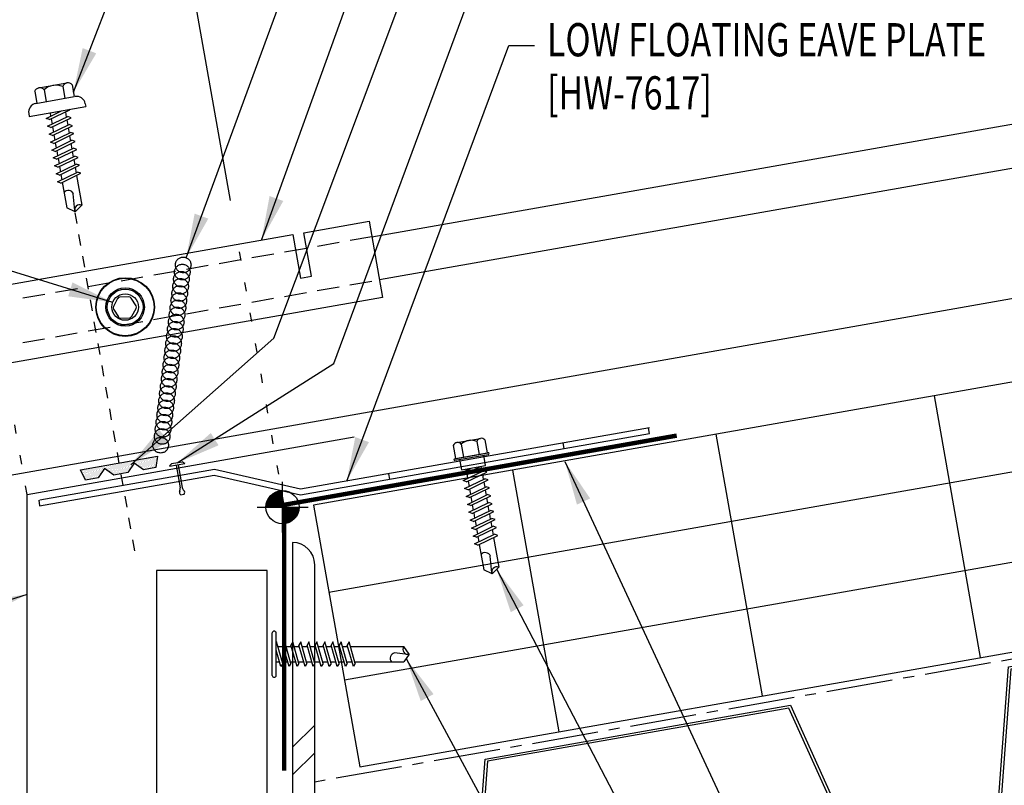
# Model space of a CAD drawing. Units: inches. Extents: x -0.9 to 41.8, y 6 to 57.7.
# Drawn here: x 21.2 to 32.3, y 20.5 to 29.1 of the extents above; entities that cross this region are included whole.
import ezdxf

# ---------------------------------------------------------------- set-up
doc = ezdxf.new("R2010")
doc.units = ezdxf.units.IN
doc.header["$MEASUREMENT"] = 0
for name, pattern in [('CENTER2', [1.125, 0.75, -0.125, 0.125, -0.125]), ('DASH3', [0.125, 0.0625, -0.0625]), ('DOT2', [0.125, 0, -0.125]), ('HIDDEN2', [0.1875, 0.125, -0.0625])]:
    doc.linetypes.add(name, pattern=pattern)
for name, color, linetype in [('BARRIER', 253, 'CENTER2'), ('DECKING', 5, 'Continuous'), ('DIM', 2, 'Continuous'), ('FASTENER', 9, 'Continuous'), ('HATCH', 8, 'Continuous'), ('PANEL', 11, 'Continuous'), ('SEALANT', 253, 'CENTER2'), ('SECTION', 11, 'Continuous'), ('STLA', 10, 'Continuous'), ('STLB', 5, 'Continuous'), ('TAPE', 8, 'Continuous'), ('TEXT', 2, 'Continuous'), ('THERMAL', 251, 'Continuous'), ('TRIM', 6, 'Continuous'), ('WOOD', 3, 'Continuous')]:
    doc.layers.add(name, color=color, linetype=linetype)
doc.styles.add('TEXT', font='SIMPLEX', dxfattribs={"width": 0.75, "height": 6})
doc.styles.add('TEXT1', font='ROMANS.shx', dxfattribs={"width": 0.75, "height": 0.375})
doc.dimstyles.new('DETAIL$7', dxfattribs={"dimscale": 4, "dimtxt": 6, "dimasz": 0.125, "dimexe": 0.0625, "dimexo": 0.125, "dimgap": 0.0625, "dimtad": 1, "dimdec": 5, "dimzin": 3, "dimdsep": 46, "dimlunit": 4, "dimtxsty": 'TEXT', "dimblk": 'ARCHTICK', "dimcen": 0.0625, "dimclrd": 7, "dimclre": 7, "dimclrt": 2, "dimadec": 0, "dimazin": 0, "dimtfac": 0.666667, "dimtdec": 5, "dimtmove": 0, "dimatfit": 3, "dimfxl": 0, "dimfrac": 2, "dimtolj": 1, "dimtzin": 3, "dimarcsym": 0})

# ---------------------------------------------------------------- blocks, each defined once
blk = doc.blocks.new('*X2')
at = {"color": 0}
for p, q in [((-0.434, 0.135), (-0.434, 0.135)), ((-0.434, 0.123), (-0.434, 0.123)), ((-0.422, 0.141), (-0.422, 0.141)), ((-0.422, 0.129), (-0.422, 0.129)), ((-0.422, 0.117), (-0.422, 0.117)), ((-0.41, 0.135), (-0.41, 0.135)), ((-0.41, 0.123), (-0.41, 0.123)), ((-0.41, 0.111), (-0.41, 0.111)), ((-0.398, 0.141), (-0.398, 0.141)), ((-0.398, 0.129), (-0.398, 0.129)), ((-0.398, 0.117), (-0.398, 0.117)), ((-0.387, 0.135), (-0.387, 0.135)), ((-0.387, 0.123), (-0.387, 0.123)), ((-0.387, 0.111), (-0.387, 0.111)), ((-0.375, 0.141), (-0.375, 0.141)), ((-0.375, 0.129), (-0.375, 0.129)), ((-0.375, 0.117), (-0.375, 0.117)), ((-0.363, 0.135), (-0.363, 0.135)), ((-0.363, 0.123), (-0.363, 0.123)), ((-0.363, 0.111), (-0.363, 0.111)), ((-0.352, 0.141), (-0.352, 0.141)), ((-0.352, 0.129), (-0.352, 0.129)), ((-0.352, 0.117), (-0.352, 0.117)), ((-0.34, 0.135), (-0.34, 0.135)), ((-0.34, 0.123), (-0.34, 0.123)), ((-0.34, 0.111), (-0.34, 0.111)), ((-0.328, 0.141), (-0.328, 0.141)), ((-0.328, 0.129), (-0.328, 0.129)), ((-0.328, 0.117), (-0.328, 0.117)), ((-0.316, 0.135), (-0.316, 0.135)), ((-0.316, 0.123), (-0.316, 0.123)), ((-0.316, 0.111), (-0.316, 0.111)), ((-0.305, 0.141), (-0.305, 0.141)), ((-0.305, 0.129), (-0.305, 0.129)), ((-0.305, 0.117), (-0.305, 0.117)), ((-0.293, 0.135), (-0.293, 0.135)), ((-0.293, 0.123), (-0.293, 0.123)), ((-0.293, 0.111), (-0.293, 0.111)), ((-0.281, 0.141), (-0.281, 0.141)), ((-0.281, 0.129), (-0.281, 0.129)), ((-0.281, 0.117), (-0.281, 0.117)), ((-0.27, 0.135), (-0.27, 0.135)), ((-0.27, 0.123), (-0.27, 0.123)), ((-0.27, 0.111), (-0.27, 0.111)), ((-0.258, 0.141), (-0.258, 0.141)), ((-0.258, 0.129), (-0.258, 0.129)), ((-0.258, 0.117), (-0.258, 0.117)), ((-0.246, 0.135), (-0.246, 0.135)), ((-0.246, 0.123), (-0.246, 0.123)), ((-0.246, 0.111), (-0.246, 0.111)), ((-0.234, 0.141), (-0.234, 0.141)), ((-0.234, 0.129), (-0.234, 0.129)), ((-0.234, 0.117), (-0.234, 0.117)), ((-0.223, 0.135), (-0.223, 0.135)), ((-0.223, 0.123), (-0.223, 0.123)), ((-0.223, 0.111), (-0.223, 0.111)), ((-0.211, 0.141), (-0.211, 0.141)), ((-0.211, 0.129), (-0.211, 0.129)), ((-0.211, 0.117), (-0.211, 0.117)), ((-0.199, 0.135), (-0.199, 0.135)), ((-0.199, 0.123), (-0.199, 0.123)), ((-0.199, 0.111), (-0.199, 0.111)), ((-0.188, 0.141), (-0.188, 0.141)), ((-0.188, 0.129), (-0.188, 0.129)), ((-0.188, 0.117), (-0.188, 0.117)), ((-0.176, 0.135), (-0.176, 0.135)), ((-0.176, 0.123), (-0.176, 0.123)), ((-0.176, 0.111), (-0.176, 0.111)), ((-0.164, 0.141), (-0.164, 0.141)), ((-0.164, 0.129), (-0.164, 0.129)), ((-0.164, 0.117), (-0.164, 0.117)), ((-0.152, 0.135), (-0.152, 0.135)), ((-0.152, 0.123), (-0.152, 0.123)), ((-0.152, 0.111), (-0.152, 0.111)), ((-0.141, 0.141), (-0.141, 0.141)), ((-0.141, 0.129), (-0.141, 0.129)), ((-0.141, 0.117), (-0.141, 0.117)), ((-0.129, 0.135), (-0.129, 0.135)), ((-0.129, 0.123), (-0.129, 0.123)), ((-0.129, 0.111), (-0.129, 0.111)), ((-0.117, 0.141), (-0.117, 0.141)), ((-0.117, 0.129), (-0.117, 0.129)), ((-0.117, 0.117), (-0.117, 0.117)), ((-0.105, 0.135), (-0.105, 0.135)), ((-0.105, 0.123), (-0.105, 0.123)), ((-0.105, 0.111), (-0.105, 0.111)), ((-0.094, 0.141), (-0.094, 0.141)), ((-0.094, 0.129), (-0.094, 0.129)), ((-0.094, 0.117), (-0.094, 0.117)), ((-0.082, 0.135), (-0.082, 0.135)), ((-0.082, 0.123), (-0.082, 0.123)), ((-0.082, 0.111), (-0.082, 0.111)), ((-0.07, 0.141), (-0.07, 0.141)), ((-0.07, 0.129), (-0.07, 0.129)), ((-0.07, 0.117), (-0.07, 0.117)), ((-0.059, 0.135), (-0.059, 0.135)), ((-0.059, 0.123), (-0.059, 0.123)), ((-0.059, 0.111), (-0.059, 0.111)), ((-0.047, 0.141), (-0.047, 0.141)), ((-0.047, 0.129), (-0.047, 0.129)), ((-0.047, 0.117), (-0.047, 0.117)), ((-0.035, 0.135), (-0.035, 0.135)), ((-0.035, 0.123), (-0.035, 0.123)), ((-0.035, 0.111), (-0.035, 0.111)), ((-0.023, 0.141), (-0.023, 0.141)), ((-0.023, 0.129), (-0.023, 0.129)), ((-0.023, 0.117), (-0.023, 0.117)), ((-0.012, 0.135), (-0.012, 0.135)), ((-0.012, 0.123), (-0.012, 0.123)), ((-0.012, 0.111), (-0.012, 0.111)), ((0, 0.141), (0, 0.141)), ((0, 0.129), (0, 0.129)), ((0, 0.117), (0, 0.117)), ((0.012, 0.135), (0.012, 0.135)), ((0.012, 0.123), (0.012, 0.123)), ((0.012, 0.111), (0.012, 0.111)), ((0.023, 0.141), (0.023, 0.141)), ((0.023, 0.129), (0.023, 0.129)), ((0.023, 0.117), (0.023, 0.117)), ((0.035, 0.135), (0.035, 0.135)), ((0.035, 0.123), (0.035, 0.123)), ((0.035, 0.111), (0.035, 0.111)), ((0.047, 0.141), (0.047, 0.141)), ((0.047, 0.129), (0.047, 0.129)), ((0.047, 0.117), (0.047, 0.117)), ((0.059, 0.135), (0.059, 0.135)), ((0.059, 0.123), (0.059, 0.123)), ((0.059, 0.111), (0.059, 0.111)), ((0.07, 0.141), (0.07, 0.141)), ((0.07, 0.129), (0.07, 0.129)), ((0.07, 0.117), (0.07, 0.117)), ((0.082, 0.135), (0.082, 0.135)), ((0.082, 0.123), (0.082, 0.123)), ((0.082, 0.111), (0.082, 0.111)), ((0.094, 0.141), (0.094, 0.141)), ((0.094, 0.129), (0.094, 0.129)), ((0.094, 0.117), (0.094, 0.117)), ((0.105, 0.135), (0.105, 0.135)), ((0.105, 0.123), (0.105, 0.123)), ((0.105, 0.111), (0.105, 0.111)), ((0.117, 0.141), (0.117, 0.141)), ((0.117, 0.129), (0.117, 0.129)), ((0.117, 0.117), (0.117, 0.117)), ((0.129, 0.135), (0.129, 0.135)), ((0.129, 0.123), (0.129, 0.123)), ((0.129, 0.111), (0.129, 0.111)), ((0.141, 0.141), (0.141, 0.141)), ((0.141, 0.129), (0.141, 0.129)), ((0.141, 0.117), (0.141, 0.117)), ((0.152, 0.135), (0.152, 0.135)), ((0.152, 0.123), (0.152, 0.123)), ((0.152, 0.111), (0.152, 0.111)), ((0.164, 0.141), (0.164, 0.141)), ((0.164, 0.129), (0.164, 0.129)), ((0.164, 0.117), (0.164, 0.117)), ((0.176, 0.135), (0.176, 0.135)), ((0.176, 0.123), (0.176, 0.123)), ((0.176, 0.111), (0.176, 0.111)), ((0.188, 0.141), (0.188, 0.141)), ((0.188, 0.129), (0.188, 0.129)), ((0.188, 0.117), (0.188, 0.117)), ((0.199, 0.135), (0.199, 0.135)), ((0.199, 0.123), (0.199, 0.123)), ((0.199, 0.111), (0.199, 0.111)), ((0.211, 0.141), (0.211, 0.141)), ((0.211, 0.129), (0.211, 0.129)), ((0.211, 0.117), (0.211, 0.117)), ((0.223, 0.135), (0.223, 0.135)), ((0.223, 0.123), (0.223, 0.123)), ((0.223, 0.111), (0.223, 0.111)), ((0.234, 0.141), (0.234, 0.141)), ((0.234, 0.129), (0.234, 0.129)), ((0.234, 0.117), (0.234, 0.117)), ((0.246, 0.135), (0.246, 0.135)), ((0.246, 0.123), (0.246, 0.123)), ((0.246, 0.111), (0.246, 0.111)), ((0.258, 0.141), (0.258, 0.141)), ((0.258, 0.129), (0.258, 0.129)), ((0.258, 0.117), (0.258, 0.117)), ((0.27, 0.135), (0.27, 0.135)), ((0.27, 0.123), (0.27, 0.123)), ((0.27, 0.111), (0.27, 0.111)), ((0.281, 0.141), (0.281, 0.141)), ((0.281, 0.129), (0.281, 0.129)), ((0.281, 0.117), (0.281, 0.117)), ((0.293, 0.135), (0.293, 0.135)), ((0.293, 0.123), (0.293, 0.123)), ((0.293, 0.111), (0.293, 0.111)), ((0.305, 0.141), (0.305, 0.141)), ((0.305, 0.129), (0.305, 0.129)), ((0.305, 0.117), (0.305, 0.117)), ((0.316, 0.135), (0.316, 0.135)), ((0.316, 0.123), (0.316, 0.123)), ((0.316, 0.111), (0.316, 0.111)), ((0.328, 0.141), (0.328, 0.141)), ((0.328, 0.129), (0.328, 0.129)), ((0.328, 0.117), (0.328, 0.117)), ((0.34, 0.135), (0.34, 0.135)), ((0.34, 0.123), (0.34, 0.123)), ((0.34, 0.111), (0.34, 0.111)), ((0.352, 0.141), (0.352, 0.141)), ((0.352, 0.129), (0.352, 0.129)), ((0.352, 0.117), (0.352, 0.117)), ((0.363, 0.135), (0.363, 0.135)), ((0.363, 0.123), (0.363, 0.123)), ((0.363, 0.111), (0.363, 0.111)), ((0.375, 0.141), (0.375, 0.141)), ((0.375, 0.129), (0.375, 0.129)), ((0.375, 0.117), (0.375, 0.117)), ((0.387, 0.135), (0.387, 0.135)), ((0.387, 0.123), (0.387, 0.123)), ((0.387, 0.111), (0.387, 0.111)), ((0.398, 0.141), (0.398, 0.141)), ((0.398, 0.129), (0.398, 0.129)), ((0.398, 0.117), (0.398, 0.117)), ((0.41, 0.135), (0.41, 0.135)), ((0.41, 0.123), (0.41, 0.123)), ((0.41, 0.111), (0.41, 0.111)), ((0.422, 0.141), (0.422, 0.141)), ((0.422, 0.129), (0.422, 0.129)), ((0.422, 0.117), (0.422, 0.117)), ((0.434, 0.135), (0.434, 0.135)), ((0.434, 0.123), (0.434, 0.123)), ((-0.422, 0.105), (-0.422, 0.105)), ((-0.422, 0.094), (-0.422, 0.094)), ((-0.422, 0.082), (-0.422, 0.082)), ((-0.41, 0.1), (-0.41, 0.1)), ((-0.41, 0.088), (-0.41, 0.088)), ((-0.41, 0.076), (-0.41, 0.076)), ((-0.41, 0.064), (-0.41, 0.064)), ((-0.41, 0.053), (-0.41, 0.053)), ((-0.41, 0.041), (-0.41, 0.041)), ((-0.398, 0.105), (-0.398, 0.105)), ((-0.398, 0.094), (-0.398, 0.094)), ((-0.398, 0.082), (-0.398, 0.082)), ((-0.398, 0.07), (-0.398, 0.07)), ((-0.398, 0.059), (-0.398, 0.059)), ((-0.398, 0.047), (-0.398, 0.047)), ((-0.398, 0.035), (-0.398, 0.035)), ((-0.398, 0.023), (-0.398, 0.023)), ((-0.387, 0.1), (-0.387, 0.1)), ((-0.387, 0.088), (-0.387, 0.088)), ((-0.387, 0.076), (-0.387, 0.076)), ((-0.387, 0.064), (-0.387, 0.064)), ((-0.387, 0.053), (-0.387, 0.053)), ((-0.387, 0.041), (-0.387, 0.041)), ((-0.387, 0.029), (-0.387, 0.029)), ((-0.375, 0.105), (-0.375, 0.105)), ((-0.375, 0.094), (-0.375, 0.094)), ((-0.375, 0.082), (-0.375, 0.082)), ((-0.375, 0.07), (-0.375, 0.07)), ((-0.375, 0.059), (-0.375, 0.059)), ((-0.375, 0.047), (-0.375, 0.047)), ((-0.375, 0.035), (-0.375, 0.035)), ((-0.375, 0.023), (-0.375, 0.023)), ((-0.363, 0.1), (-0.363, 0.1)), ((-0.363, 0.088), (-0.363, 0.088)), ((-0.363, 0.076), (-0.363, 0.076)), ((-0.363, 0.064), (-0.363, 0.064)), ((-0.363, 0.053), (-0.363, 0.053)), ((-0.363, 0.041), (-0.363, 0.041)), ((-0.363, 0.029), (-0.363, 0.029)), ((-0.352, 0.105), (-0.352, 0.105)), ((-0.352, 0.094), (-0.352, 0.094)), ((-0.352, 0.082), (-0.352, 0.082)), ((-0.352, 0.07), (-0.352, 0.07)), ((-0.352, 0.059), (-0.352, 0.059)), ((-0.352, 0.047), (-0.352, 0.047)), ((-0.352, 0.035), (-0.352, 0.035)), ((-0.352, 0.023), (-0.352, 0.023)), ((-0.34, 0.1), (-0.34, 0.1)), ((-0.34, 0.088), (-0.34, 0.088)), ((-0.34, 0.076), (-0.34, 0.076)), ((-0.34, 0.064), (-0.34, 0.064)), ((-0.34, 0.053), (-0.34, 0.053)), ((-0.34, 0.041), (-0.34, 0.041)), ((-0.34, 0.029), (-0.34, 0.029)), ((-0.328, 0.105), (-0.328, 0.105)), ((-0.328, 0.094), (-0.328, 0.094)), ((-0.328, 0.082), (-0.328, 0.082)), ((-0.328, 0.07), (-0.328, 0.07)), ((-0.328, 0.059), (-0.328, 0.059)), ((-0.328, 0.047), (-0.328, 0.047)), ((-0.328, 0.035), (-0.328, 0.035)), ((-0.328, 0.023), (-0.328, 0.023)), ((-0.316, 0.1), (-0.316, 0.1)), ((-0.316, 0.088), (-0.316, 0.088)), ((-0.316, 0.076), (-0.316, 0.076)), ((-0.316, 0.064), (-0.316, 0.064)), ((-0.316, 0.053), (-0.316, 0.053)), ((-0.316, 0.041), (-0.316, 0.041)), ((-0.316, 0.029), (-0.316, 0.029)), ((-0.305, 0.105), (-0.305, 0.105)), ((-0.305, 0.094), (-0.305, 0.094)), ((-0.305, 0.082), (-0.305, 0.082)), ((-0.305, 0.07), (-0.305, 0.07)), ((-0.305, 0.059), (-0.305, 0.059)), ((-0.305, 0.047), (-0.305, 0.047)), ((-0.305, 0.035), (-0.305, 0.035)), ((-0.305, 0.023), (-0.305, 0.023)), ((-0.293, 0.1), (-0.293, 0.1)), ((-0.293, 0.088), (-0.293, 0.088)), ((-0.293, 0.076), (-0.293, 0.076)), ((-0.293, 0.064), (-0.293, 0.064)), ((-0.293, 0.053), (-0.293, 0.053)), ((-0.293, 0.041), (-0.293, 0.041)), ((-0.293, 0.029), (-0.293, 0.029)), ((-0.281, 0.105), (-0.281, 0.105)), ((-0.281, 0.094), (-0.281, 0.094)), ((-0.281, 0.082), (-0.281, 0.082)), ((-0.281, 0.07), (-0.281, 0.07)), ((-0.281, 0.059), (-0.281, 0.059)), ((-0.281, 0.047), (-0.281, 0.047)), ((-0.281, 0.035), (-0.281, 0.035)), ((-0.281, 0.023), (-0.281, 0.023)), ((-0.27, 0.1), (-0.27, 0.1)), ((-0.27, 0.088), (-0.27, 0.088)), ((-0.27, 0.076), (-0.27, 0.076)), ((-0.27, 0.064), (-0.27, 0.064)), ((-0.27, 0.053), (-0.27, 0.053)), ((-0.27, 0.041), (-0.27, 0.041)), ((-0.27, 0.029), (-0.27, 0.029)), ((-0.258, 0.105), (-0.258, 0.105)), ((-0.258, 0.094), (-0.258, 0.094)), ((-0.258, 0.082), (-0.258, 0.082)), ((-0.258, 0.07), (-0.258, 0.07)), ((-0.258, 0.059), (-0.258, 0.059)), ((-0.258, 0.047), (-0.258, 0.047)), ((-0.258, 0.035), (-0.258, 0.035)), ((-0.258, 0.023), (-0.258, 0.023)), ((-0.246, 0.1), (-0.246, 0.1)), ((-0.246, 0.088), (-0.246, 0.088)), ((-0.246, 0.076), (-0.246, 0.076)), ((-0.246, 0.064), (-0.246, 0.064)), ((-0.246, 0.053), (-0.246, 0.053)), ((-0.246, 0.041), (-0.246, 0.041)), ((-0.234, 0.105), (-0.234, 0.105)), ((-0.234, 0.094), (-0.234, 0.094)), ((-0.234, 0.082), (-0.234, 0.082)), ((-0.234, 0.07), (-0.234, 0.07)), ((-0.234, 0.059), (-0.234, 0.059)), ((-0.234, 0.047), (-0.234, 0.047)), ((-0.223, 0.1), (-0.223, 0.1)), ((-0.223, 0.088), (-0.223, 0.088)), ((-0.223, 0.076), (-0.223, 0.076)), ((-0.223, 0.064), (-0.223, 0.064)), ((-0.211, 0.105), (-0.211, 0.105)), ((-0.211, 0.094), (-0.211, 0.094)), ((-0.211, 0.082), (-0.211, 0.082)), ((-0.211, 0.07), (-0.211, 0.07)), ((-0.199, 0.1), (-0.199, 0.1)), ((-0.199, 0.088), (-0.199, 0.088)), ((-0.188, 0.105), (-0.188, 0.105)), ((-0.188, 0.094), (-0.188, 0.094)), ((-0.164, 0.105), (-0.164, 0.105)), ((-0.152, 0.1), (-0.152, 0.1)), ((-0.141, 0.105), (-0.141, 0.105)), ((-0.141, 0.094), (-0.141, 0.094)), ((-0.141, 0.082), (-0.141, 0.082)), ((-0.129, 0.1), (-0.129, 0.1)), ((-0.129, 0.088), (-0.129, 0.088)), ((-0.129, 0.076), (-0.129, 0.076)), ((-0.117, 0.105), (-0.117, 0.105)), ((-0.117, 0.094), (-0.117, 0.094)), ((-0.117, 0.082), (-0.117, 0.082)), ((-0.117, 0.07), (-0.117, 0.07)), ((-0.117, 0.059), (-0.117, 0.059)), ((-0.105, 0.1), (-0.105, 0.1)), ((-0.105, 0.088), (-0.105, 0.088)), ((-0.105, 0.076), (-0.105, 0.076)), ((-0.105, 0.064), (-0.105, 0.064)), ((-0.105, 0.053), (-0.105, 0.053)), ((-0.094, 0.105), (-0.094, 0.105)), ((-0.094, 0.094), (-0.094, 0.094)), ((-0.094, 0.082), (-0.094, 0.082)), ((-0.094, 0.07), (-0.094, 0.07)), ((-0.094, 0.059), (-0.094, 0.059)), ((-0.094, 0.047), (-0.094, 0.047)), ((-0.094, 0.035), (-0.094, 0.035)), ((-0.082, 0.1), (-0.082, 0.1)), ((-0.082, 0.088), (-0.082, 0.088)), ((-0.082, 0.076), (-0.082, 0.076)), ((-0.082, 0.064), (-0.082, 0.064)), ((-0.082, 0.053), (-0.082, 0.053)), ((-0.082, 0.041), (-0.082, 0.041)), ((-0.082, 0.029), (-0.082, 0.029)), ((-0.07, 0.105), (-0.07, 0.105)), ((-0.07, 0.094), (-0.07, 0.094)), ((-0.07, 0.082), (-0.07, 0.082)), ((-0.07, 0.07), (-0.07, 0.07)), ((-0.07, 0.059), (-0.07, 0.059)), ((-0.07, 0.047), (-0.07, 0.047)), ((-0.07, 0.035), (-0.07, 0.035)), ((-0.07, 0.023), (-0.07, 0.023)), ((-0.059, 0.1), (-0.059, 0.1)), ((-0.059, 0.088), (-0.059, 0.088)), ((-0.059, 0.076), (-0.059, 0.076)), ((-0.059, 0.064), (-0.059, 0.064)), ((-0.059, 0.053), (-0.059, 0.053)), ((-0.059, 0.041), (-0.059, 0.041)), ((-0.059, 0.029), (-0.059, 0.029)), ((-0.047, 0.105), (-0.047, 0.105)), ((-0.047, 0.094), (-0.047, 0.094)), ((-0.047, 0.082), (-0.047, 0.082)), ((-0.047, 0.07), (-0.047, 0.07)), ((-0.047, 0.059), (-0.047, 0.059)), ((-0.047, 0.047), (-0.047, 0.047)), ((-0.047, 0.035), (-0.047, 0.035)), ((-0.047, 0.023), (-0.047, 0.023)), ((-0.035, 0.1), (-0.035, 0.1)), ((-0.035, 0.088), (-0.035, 0.088)), ((-0.035, 0.076), (-0.035, 0.076)), ((-0.035, 0.064), (-0.035, 0.064)), ((-0.035, 0.053), (-0.035, 0.053)), ((-0.035, 0.041), (-0.035, 0.041)), ((-0.035, 0.029), (-0.035, 0.029)), ((-0.023, 0.105), (-0.023, 0.105)), ((-0.023, 0.094), (-0.023, 0.094)), ((-0.023, 0.082), (-0.023, 0.082)), ((-0.023, 0.07), (-0.023, 0.07)), ((-0.023, 0.059), (-0.023, 0.059)), ((-0.023, 0.047), (-0.023, 0.047)), ((-0.023, 0.035), (-0.023, 0.035)), ((-0.023, 0.023), (-0.023, 0.023)), ((-0.012, 0.1), (-0.012, 0.1)), ((-0.012, 0.088), (-0.012, 0.088)), ((-0.012, 0.076), (-0.012, 0.076)), ((-0.012, 0.064), (-0.012, 0.064)), ((-0.012, 0.053), (-0.012, 0.053)), ((-0.012, 0.041), (-0.012, 0.041)), ((-0.012, 0.029), (-0.012, 0.029)), ((0, 0.105), (0, 0.105)), ((0, 0.094), (0, 0.094)), ((0, 0.082), (0, 0.082)), ((0, 0.07), (0, 0.07)), ((0, 0.059), (0, 0.059)), ((0, 0.047), (0, 0.047)), ((0, 0.035), (0, 0.035)), ((0, 0.023), (0, 0.023)), ((0.012, 0.1), (0.012, 0.1)), ((0.012, 0.088), (0.012, 0.088)), ((0.012, 0.076), (0.012, 0.076)), ((0.012, 0.064), (0.012, 0.064)), ((0.012, 0.053), (0.012, 0.053)), ((0.012, 0.041), (0.012, 0.041)), ((0.012, 0.029), (0.012, 0.029)), ((0.023, 0.105), (0.023, 0.105)), ((0.023, 0.094), (0.023, 0.094)), ((0.023, 0.082), (0.023, 0.082)), ((0.023, 0.07), (0.023, 0.07)), ((0.023, 0.059), (0.023, 0.059)), ((0.023, 0.047), (0.023, 0.047)), ((0.023, 0.035), (0.023, 0.035)), ((0.023, 0.023), (0.023, 0.023)), ((0.035, 0.1), (0.035, 0.1)), ((0.035, 0.088), (0.035, 0.088)), ((0.035, 0.076), (0.035, 0.076)), ((0.035, 0.064), (0.035, 0.064)), ((0.035, 0.053), (0.035, 0.053)), ((0.035, 0.041), (0.035, 0.041)), ((0.035, 0.029), (0.035, 0.029)), ((0.047, 0.105), (0.047, 0.105)), ((0.047, 0.094), (0.047, 0.094)), ((0.047, 0.082), (0.047, 0.082)), ((0.047, 0.07), (0.047, 0.07)), ((0.047, 0.059), (0.047, 0.059)), ((0.047, 0.047), (0.047, 0.047)), ((0.047, 0.035), (0.047, 0.035)), ((0.047, 0.023), (0.047, 0.023)), ((0.059, 0.1), (0.059, 0.1)), ((0.059, 0.088), (0.059, 0.088)), ((0.059, 0.076), (0.059, 0.076)), ((0.059, 0.064), (0.059, 0.064)), ((0.059, 0.053), (0.059, 0.053)), ((0.059, 0.041), (0.059, 0.041)), ((0.059, 0.029), (0.059, 0.029)), ((0.07, 0.105), (0.07, 0.105)), ((0.07, 0.094), (0.07, 0.094)), ((0.07, 0.082), (0.07, 0.082)), ((0.07, 0.07), (0.07, 0.07)), ((0.07, 0.059), (0.07, 0.059)), ((0.07, 0.047), (0.07, 0.047)), ((0.07, 0.035), (0.07, 0.035)), ((0.07, 0.023), (0.07, 0.023)), ((0.082, 0.1), (0.082, 0.1)), ((0.082, 0.088), (0.082, 0.088)), ((0.082, 0.076), (0.082, 0.076)), ((0.082, 0.064), (0.082, 0.064)), ((0.082, 0.053), (0.082, 0.053)), ((0.082, 0.041), (0.082, 0.041)), ((0.082, 0.029), (0.082, 0.029)), ((0.094, 0.105), (0.094, 0.105)), ((0.094, 0.094), (0.094, 0.094)), ((0.094, 0.082), (0.094, 0.082)), ((0.094, 0.07), (0.094, 0.07)), ((0.094, 0.059), (0.094, 0.059)), ((0.094, 0.047), (0.094, 0.047)), ((0.094, 0.035), (0.094, 0.035)), ((0.105, 0.1), (0.105, 0.1)), ((0.105, 0.088), (0.105, 0.088)), ((0.105, 0.076), (0.105, 0.076)), ((0.105, 0.064), (0.105, 0.064)), ((0.105, 0.053), (0.105, 0.053)), ((0.117, 0.105), (0.117, 0.105)), ((0.117, 0.094), (0.117, 0.094)), ((0.117, 0.082), (0.117, 0.082)), ((0.117, 0.07), (0.117, 0.07)), ((0.117, 0.059), (0.117, 0.059)), ((0.129, 0.1), (0.129, 0.1)), ((0.129, 0.088), (0.129, 0.088)), ((0.129, 0.076), (0.129, 0.076)), ((0.141, 0.105), (0.141, 0.105)), ((0.141, 0.094), (0.141, 0.094)), ((0.141, 0.082), (0.141, 0.082)), ((0.152, 0.1), (0.152, 0.1)), ((0.164, 0.105), (0.164, 0.105)), ((0.188, 0.105), (0.188, 0.105)), ((0.188, 0.094), (0.188, 0.094)), ((0.199, 0.1), (0.199, 0.1)), ((0.199, 0.088), (0.199, 0.088)), ((0.211, 0.105), (0.211, 0.105)), ((0.211, 0.094), (0.211, 0.094)), ((0.211, 0.082), (0.211, 0.082)), ((0.211, 0.07), (0.211, 0.07)), ((0.223, 0.1), (0.223, 0.1)), ((0.223, 0.088), (0.223, 0.088)), ((0.223, 0.076), (0.223, 0.076)), ((0.223, 0.064), (0.223, 0.064)), ((0.234, 0.105), (0.234, 0.105)), ((0.234, 0.094), (0.234, 0.094)), ((0.234, 0.082), (0.234, 0.082)), ((0.234, 0.07), (0.234, 0.07)), ((0.234, 0.059), (0.234, 0.059)), ((0.234, 0.047), (0.234, 0.047)), ((0.246, 0.1), (0.246, 0.1)), ((0.246, 0.088), (0.246, 0.088)), ((0.246, 0.076), (0.246, 0.076)), ((0.246, 0.064), (0.246, 0.064)), ((0.246, 0.053), (0.246, 0.053)), ((0.246, 0.041), (0.246, 0.041)), ((0.258, 0.105), (0.258, 0.105)), ((0.258, 0.094), (0.258, 0.094)), ((0.258, 0.082), (0.258, 0.082)), ((0.258, 0.07), (0.258, 0.07)), ((0.258, 0.059), (0.258, 0.059)), ((0.258, 0.047), (0.258, 0.047)), ((0.258, 0.035), (0.258, 0.035)), ((0.258, 0.023), (0.258, 0.023)), ((0.27, 0.1), (0.27, 0.1)), ((0.27, 0.088), (0.27, 0.088)), ((0.27, 0.076), (0.27, 0.076)), ((0.27, 0.064), (0.27, 0.064)), ((0.27, 0.053), (0.27, 0.053)), ((0.27, 0.041), (0.27, 0.041)), ((0.27, 0.029), (0.27, 0.029)), ((0.281, 0.105), (0.281, 0.105)), ((0.281, 0.094), (0.281, 0.094)), ((0.281, 0.082), (0.281, 0.082)), ((0.281, 0.07), (0.281, 0.07)), ((0.281, 0.059), (0.281, 0.059)), ((0.281, 0.047), (0.281, 0.047)), ((0.281, 0.035), (0.281, 0.035)), ((0.281, 0.023), (0.281, 0.023)), ((0.293, 0.1), (0.293, 0.1)), ((0.293, 0.088), (0.293, 0.088)), ((0.293, 0.076), (0.293, 0.076)), ((0.293, 0.064), (0.293, 0.064)), ((0.293, 0.053), (0.293, 0.053)), ((0.293, 0.041), (0.293, 0.041)), ((0.293, 0.029), (0.293, 0.029)), ((0.305, 0.105), (0.305, 0.105)), ((0.305, 0.094), (0.305, 0.094)), ((0.305, 0.082), (0.305, 0.082)), ((0.305, 0.07), (0.305, 0.07)), ((0.305, 0.059), (0.305, 0.059)), ((0.305, 0.047), (0.305, 0.047)), ((0.305, 0.035), (0.305, 0.035)), ((0.305, 0.023), (0.305, 0.023)), ((0.316, 0.1), (0.316, 0.1)), ((0.316, 0.088), (0.316, 0.088)), ((0.316, 0.076), (0.316, 0.076)), ((0.316, 0.064), (0.316, 0.064)), ((0.316, 0.053), (0.316, 0.053)), ((0.316, 0.041), (0.316, 0.041)), ((0.316, 0.029), (0.316, 0.029)), ((0.328, 0.105), (0.328, 0.105)), ((0.328, 0.094), (0.328, 0.094)), ((0.328, 0.082), (0.328, 0.082)), ((0.328, 0.07), (0.328, 0.07)), ((0.328, 0.059), (0.328, 0.059)), ((0.328, 0.047), (0.328, 0.047)), ((0.328, 0.035), (0.328, 0.035)), ((0.328, 0.023), (0.328, 0.023)), ((0.34, 0.1), (0.34, 0.1)), ((0.34, 0.088), (0.34, 0.088)), ((0.34, 0.076), (0.34, 0.076)), ((0.34, 0.064), (0.34, 0.064)), ((0.34, 0.053), (0.34, 0.053)), ((0.34, 0.041), (0.34, 0.041)), ((0.34, 0.029), (0.34, 0.029)), ((0.352, 0.105), (0.352, 0.105)), ((0.352, 0.094), (0.352, 0.094)), ((0.352, 0.082), (0.352, 0.082)), ((0.352, 0.07), (0.352, 0.07)), ((0.352, 0.059), (0.352, 0.059)), ((0.352, 0.047), (0.352, 0.047)), ((0.352, 0.035), (0.352, 0.035)), ((0.352, 0.023), (0.352, 0.023)), ((0.363, 0.1), (0.363, 0.1)), ((0.363, 0.088), (0.363, 0.088)), ((0.363, 0.076), (0.363, 0.076)), ((0.363, 0.064), (0.363, 0.064)), ((0.363, 0.053), (0.363, 0.053)), ((0.363, 0.041), (0.363, 0.041)), ((0.363, 0.029), (0.363, 0.029)), ((0.375, 0.105), (0.375, 0.105)), ((0.375, 0.094), (0.375, 0.094)), ((0.375, 0.082), (0.375, 0.082)), ((0.375, 0.07), (0.375, 0.07)), ((0.375, 0.059), (0.375, 0.059)), ((0.375, 0.047), (0.375, 0.047)), ((0.375, 0.035), (0.375, 0.035)), ((0.375, 0.023), (0.375, 0.023)), ((0.387, 0.1), (0.387, 0.1)), ((0.387, 0.088), (0.387, 0.088)), ((0.387, 0.076), (0.387, 0.076)), ((0.387, 0.064), (0.387, 0.064)), ((0.387, 0.053), (0.387, 0.053)), ((0.387, 0.041), (0.387, 0.041)), ((0.387, 0.029), (0.387, 0.029)), ((0.398, 0.105), (0.398, 0.105)), ((0.398, 0.094), (0.398, 0.094)), ((0.398, 0.082), (0.398, 0.082)), ((0.398, 0.07), (0.398, 0.07)), ((0.398, 0.059), (0.398, 0.059)), ((0.398, 0.047), (0.398, 0.047)), ((0.398, 0.035), (0.398, 0.035)), ((0.398, 0.023), (0.398, 0.023)), ((0.41, 0.1), (0.41, 0.1)), ((0.41, 0.088), (0.41, 0.088)), ((0.41, 0.076), (0.41, 0.076)), ((0.41, 0.064), (0.41, 0.064)), ((0.41, 0.053), (0.41, 0.053)), ((0.41, 0.041), (0.41, 0.041)), ((0.422, 0.105), (0.422, 0.105)), ((0.422, 0.094), (0.422, 0.094)), ((0.422, 0.082), (0.422, 0.082))]:
    blk.add_line(p, q, dxfattribs=at)
blk = doc.blocks.new('MB_DBTAP')
at = {"layer": 'TAPE', "color": 9}
blk.add_lwpolyline([(-0.403, 0.018), (-0.442, 0.141), (0.442, 0.141), (0.403, 0.018), (0.26, 0.018), (0.17, 0.109), (0.079, 0.018), (0, 0.018), (-0.079, 0.018), (-0.17, 0.109), (-0.26, 0.018)], close=True, dxfattribs=at)
at = {"layer": 'TAPE', "color": 251}
blk.add_blockref('*X2', (0, 0), dxfattribs=at)
blk = doc.blocks.new('MB_DW3')
at = {"layer": 'FASTENER'}
for p, q in [((-0.161, 0.337), (0.161, 0.337)), ((-0.215, 0.305), (-0.215, 0.171)), ((-0.107, 0.305), (-0.107, 0.171)), ((0.107, 0.305), (0.107, 0.171)), ((0.215, 0.305), (0.215, 0.171)), ((-0.224, 0.171), (0.215, 0.171)), ((-0.324, 0.071), (-0.324, 0.037)), ((-0.324, 0.037), (0.324, 0.037)), ((-0.139, -0.016), (0.046, 0.037)), ((-0.104, -0.036), (0.139, 0.033)), ((-0.086, 0.037), (0.086, 0.037)), ((-0.086, 0.037), (-0.086, -0.001)), ((0.086, 0.037), (0.133, 0.037)), ((0.086, 0.018), (0.086, -0.042)), ((0.139, 0.033), (0.133, 0.037)), ((0.324, 0.071), (0.324, 0.037)), ((-0.104, -0.036), (-0.139, -0.016)), ((-0.139, -0.107), (0.104, -0.038)), ((-0.104, -0.127), (-0.139, -0.107)), ((-0.104, -0.127), (0.139, -0.058)), ((-0.086, -0.031), (-0.086, -0.092)), ((0.086, -0.073), (0.086, -0.133)), ((0.139, -0.058), (0.104, -0.038)), ((-0.139, -0.198), (0.104, -0.128)), ((-0.104, -0.218), (-0.139, -0.198)), ((-0.139, -0.289), (0.104, -0.219)), ((-0.104, -0.218), (0.139, -0.149)), ((-0.086, -0.122), (-0.086, -0.183)), ((-0.086, -0.213), (-0.086, -0.274)), ((0.086, -0.164), (0.086, -0.224)), ((0.139, -0.149), (0.104, -0.128)), ((0.139, -0.239), (0.104, -0.219)), ((-0.104, -0.309), (-0.139, -0.289)), ((-0.139, -0.38), (0.104, -0.31)), ((-0.104, -0.309), (0.139, -0.239)), ((-0.104, -0.4), (0.139, -0.33)), ((-0.086, -0.304), (-0.086, -0.364)), ((0.086, -0.255), (0.086, -0.315)), ((0.139, -0.33), (0.104, -0.31)), ((-0.104, -0.4), (-0.139, -0.38)), ((-0.139, -0.47), (0.104, -0.401)), ((-0.104, -0.491), (0.139, -0.421)), ((-0.086, -0.395), (-0.086, -0.455)), ((0.086, -0.345), (0.086, -0.406)), ((0.086, -0.436), (0.086, -0.497)), ((0.139, -0.421), (0.104, -0.401)), ((-0.104, -0.491), (-0.139, -0.47)), ((-0.139, -0.561), (0.104, -0.492)), ((-0.104, -0.581), (0.139, -0.512)), ((-0.086, -0.486), (-0.086, -0.546)), ((0.086, -0.527), (0.086, -0.588)), ((0.139, -0.512), (0.104, -0.492)), ((-0.104, -0.581), (-0.139, -0.561)), ((-0.139, -0.652), (0.104, -0.583)), ((-0.104, -0.672), (-0.139, -0.652)), ((-0.104, -0.672), (0.139, -0.603)), ((-0.086, -0.577), (-0.086, -0.637)), ((0.086, -0.618), (0.086, -0.679)), ((0.139, -0.603), (0.104, -0.583)), ((-0.139, -0.743), (0.104, -0.674)), ((-0.104, -0.763), (-0.139, -0.743)), ((-0.104, -0.763), (0.139, -0.694)), ((-0.086, -0.667), (-0.086, -0.728)), ((-0.086, -0.758), (-0.086, -1.05)), ((0.086, -0.709), (0.086, -1.05)), ((0.139, -0.694), (0.104, -0.674)), ((-0.002, -1.095), (0.014, -0.909)), ((0, -1.111), (-0.086, -1.05)), ((0, -1.111), (0.086, -1.05))]:
    blk.add_line(p, q, dxfattribs=at)
for centre, radius, start, end in [((-0.161, 0.274), 0.0628, 29.8754, 150.1246), ((0, 0.141), 0.196, 56.9974, 123.0026), ((0.161, 0.274), 0.0628, 29.8754, 150.1246), ((-0.224, 0.071), 0.1, 90, 180), ((0.224, 0.071), 0.1, 0, 90), ((-0.046, -0.921), 0.0615, 11.1445, 130.906), ((0.054, -1.097), 0.0563, 55.4585, 194.8454)]:
    blk.add_arc(centre, radius, start, end, dxfattribs=at)
blk = doc.blocks.new('*X13')
at = {"color": 0}
for p, q in [((8.189, 8.189), (8.439, 8.439)), ((8.189, 7.877), (8.439, 8.127)), ((9.036, 5.5), (9.286, 5.75)), ((9.348, 5.5), (9.598, 5.75))]:
    blk.add_line(p, q, dxfattribs=at)
blk = doc.blocks.new('A$C2EB26140')
at = {"layer": 'STLA'}
for p, q in [((-0.006, 0.054), (-3.945, -0.641)), ((-0.007, -0.01), (-0.018, 0.052)), ((-3.947, -0.704), (-0.007, -0.01)), ((-4.919, -0.416), (-6.889, -0.763)), ((-3.945, -0.641), (-4.919, -0.416)), ((-6.891, -0.827), (-4.921, -0.48)), ((-4.921, -0.48), (-3.947, -0.704)), ((-6.901, -0.765), (-6.891, -0.827))]:
    blk.add_line(p, q, dxfattribs=at)
at = {"layer": 'STLA', "color": 5}
for p, q in [((-0.97, -0.18), (-0.981, -0.118)), ((-2.939, -0.527), (-2.95, -0.465))]:
    blk.add_line(p, q, dxfattribs=at)
blk = doc.blocks.new('dsc-HW-7617')
at = {"layer": 'TEXT', "style": 'TEXT1', "width": 0.75}
for s, p in [('LOW FLOATING EAVE PLATE', (0, 0)), ('[HW-7617]', (0, -0.6))]:
    blk.add_text(s, height=0.375, dxfattribs=at).set_placement(p)
at = {"layer": 'TEXT', "style": 'TEXT1', "flags": 1}
for tag, p in [('SHPLN', (0, -1.2)), ('COLOR', (0, -1.2)), ('CALC', (0, -1.2)), ('OPT1', (0, -1.2)), ('OPT2', (0, -1.2)), ('OPT3', (0, -1.2)), ('GAGE', (0, -1.2)), ('DESCRIPTION', (0, -1.2)), ('PART', (0, -1.2)), ('MULTIPLE', (0, -1.2)), ('SPARE1', (0, -1.8)), ('SPARE2', (0, -1.8)), ('SPARE3', (0, -1.8)), ('SPARE4', (0, -1.8)), ('SPARE5', (0, -1.8)), ('SPARE6', (0, -1.8)), ('SPARE7', (0, -1.8)), ('SPARE8', (0, -1.8)), ('SPARE9', (0, -1.8)), ('SPARE10', (0, -1.8))]:
    blk.add_attdef(tag, p, '', height=0.375, dxfattribs=at)
blk = doc.blocks.new('wp')
at = {"layer": 'SECTION'}
for p, q in [((0, -0.0958), (0, 0.0958)), ((-0.0958, 0), (0.0958, 0))]:
    blk.add_line(p, q, dxfattribs=at)
at = {"layer": 'SECTION', "const_width": 0.0625}
for points in [[(0, 0.0312, 0.414214), (-0.0312, 0, 1)], [(0, -0.0312, 0.414214), (0.0312, 0, 1)]]:
    blk.add_lwpolyline(points, format="xyb", dxfattribs=at)
at = {"layer": 'SECTION'}
blk.add_circle((0, 0), 0.0625, dxfattribs=at)
blk = doc.blocks.new('sd22')
at = {"layer": 'FASTENER'}
for p, q in [((-0.135, 0.23), (0.135, 0.23)), ((-0.181, 0.204), (-0.181, 0.055)), ((-0.089, 0.204), (-0.089, 0.055)), ((0.089, 0.204), (0.089, 0.055)), ((0.181, 0.204), (0.181, 0.055)), ((-0.193, 0.055), (0.193, 0.055)), ((-0.193, 0.037), (0.193, 0.037)), ((-0.181, 0.055), (0.181, 0.055)), ((-0.139, 0.037), (-0.139, -0.082)), ((0.139, -0.082), (0.139, 0.037)), ((-0.139, -0.114), (-0.025, -0.082)), ((-0.139, -0.082), (0.139, -0.082)), ((-0.104, -0.134), (0.081, -0.082)), ((-0.086, -0.082), (-0.086, -0.099)), ((0.086, -0.082), (0.086, -0.141)), ((-0.104, -0.134), (-0.139, -0.114)), ((-0.139, -0.205), (0.104, -0.136)), ((-0.104, -0.225), (-0.139, -0.205)), ((-0.104, -0.225), (0.139, -0.156)), ((-0.086, -0.129), (-0.086, -0.19)), ((-0.086, -0.22), (-0.086, -0.281)), ((0.086, -0.171), (0.086, -0.232)), ((0.139, -0.156), (0.104, -0.136)), ((-0.139, -0.296), (0.104, -0.227)), ((-0.104, -0.316), (-0.139, -0.296)), ((-0.139, -0.387), (0.104, -0.318)), ((-0.104, -0.316), (0.139, -0.247)), ((-0.086, -0.311), (-0.086, -0.372)), ((0.086, -0.262), (0.086, -0.322)), ((0.139, -0.247), (0.104, -0.227)), ((0.139, -0.338), (0.104, -0.318)), ((-0.104, -0.407), (-0.139, -0.387)), ((-0.139, -0.478), (0.104, -0.408)), ((-0.104, -0.407), (0.139, -0.338)), ((-0.104, -0.498), (0.139, -0.429)), ((-0.086, -0.402), (-0.086, -0.463)), ((0.086, -0.353), (0.086, -0.413)), ((0.086, -0.444), (0.086, -0.504)), ((0.139, -0.429), (0.104, -0.408)), ((-0.104, -0.498), (-0.139, -0.478)), ((-0.139, -0.569), (0.104, -0.499)), ((-0.104, -0.589), (0.139, -0.519)), ((-0.086, -0.493), (-0.086, -0.554)), ((0.086, -0.535), (0.086, -0.595)), ((0.139, -0.519), (0.104, -0.499)), ((-0.104, -0.589), (-0.139, -0.569)), ((-0.139, -0.66), (0.104, -0.59)), ((-0.104, -0.68), (-0.139, -0.66)), ((-0.104, -0.68), (0.139, -0.61)), ((-0.086, -0.584), (-0.086, -0.644)), ((0.086, -0.625), (0.086, -0.686)), ((0.139, -0.61), (0.104, -0.59)), ((-0.139, -0.75), (0.104, -0.681)), ((-0.104, -0.771), (-0.139, -0.75)), ((-0.139, -0.841), (0.104, -0.772)), ((-0.104, -0.771), (0.139, -0.701)), ((-0.086, -0.675), (-0.086, -0.735)), ((-0.086, -0.766), (-0.086, -0.826)), ((0.086, -0.716), (0.086, -0.777)), ((0.139, -0.701), (0.104, -0.681)), ((0.139, -0.792), (0.104, -0.772)), ((-0.104, -0.861), (-0.139, -0.841)), ((-0.139, -0.932), (0.104, -0.863)), ((-0.104, -0.861), (0.139, -0.792)), ((-0.104, -0.952), (0.139, -0.883)), ((-0.086, -0.857), (-0.086, -0.917)), ((0.086, -0.807), (0.086, -0.868)), ((0.139, -0.883), (0.104, -0.863)), ((-0.104, -0.952), (-0.139, -0.932)), ((-0.086, -0.947), (-0.086, -1.239)), ((0.086, -0.898), (0.086, -1.239)), ((-0.002, -1.285), (0.014, -1.098)), ((0, -1.3), (-0.086, -1.239)), ((0, -1.3), (0.086, -1.239))]:
    blk.add_line(p, q, dxfattribs=at)
for centre, radius, start, end in [((-0.135, 0.178), 0.0527, 29.8754, 150.1246), ((0, 0.066), 0.164, 56.9974, 123.0026), ((0.135, 0.178), 0.0527, 29.8754, 150.1246), ((-0.193, 0.046), 0.00894, 90, 270), ((0.193, 0.046), 0.00894, 270, 90), ((-0.046, -1.11), 0.0615, 11.1445, 130.906), ((0.054, -1.286), 0.0563, 55.4585, 194.8454)]:
    blk.add_arc(centre, radius, start, end, dxfattribs=at)
blk = doc.blocks.new('sd14')
at = {"layer": 'FASTENER'}
for p, q in [((-0.24, 0.082), (0.24, 0.082)), ((-0.24, 0.037), (0.24, 0.037)), ((-0.139, -0.016), (0.046, 0.037)), ((-0.104, -0.036), (0.139, 0.033)), ((-0.086, 0.037), (0.086, 0.037)), ((-0.086, 0.037), (-0.086, -0.001)), ((0.086, 0.037), (0.133, 0.037)), ((0.086, 0.018), (0.086, -0.042)), ((0.139, 0.033), (0.133, 0.037)), ((-0.104, -0.036), (-0.139, -0.016)), ((-0.139, -0.107), (0.104, -0.038)), ((-0.104, -0.127), (-0.139, -0.107)), ((-0.104, -0.127), (0.139, -0.058)), ((-0.086, -0.031), (-0.086, -0.092)), ((0.086, -0.073), (0.086, -0.133)), ((0.139, -0.058), (0.104, -0.038)), ((-0.139, -0.198), (0.104, -0.128)), ((-0.104, -0.218), (-0.139, -0.198)), ((-0.139, -0.289), (0.104, -0.219)), ((-0.104, -0.218), (0.139, -0.149)), ((-0.086, -0.122), (-0.086, -0.183)), ((-0.086, -0.213), (-0.086, -0.274)), ((0.086, -0.164), (0.086, -0.224)), ((0.139, -0.149), (0.104, -0.128)), ((0.139, -0.239), (0.104, -0.219)), ((-0.104, -0.309), (-0.139, -0.289)), ((-0.139, -0.38), (0.104, -0.31)), ((-0.104, -0.309), (0.139, -0.239)), ((-0.104, -0.4), (0.139, -0.33)), ((-0.086, -0.304), (-0.086, -0.364)), ((0.086, -0.255), (0.086, -0.315)), ((0.139, -0.33), (0.104, -0.31)), ((-0.104, -0.4), (-0.139, -0.38)), ((-0.139, -0.47), (0.104, -0.401)), ((-0.104, -0.491), (0.139, -0.421)), ((-0.086, -0.395), (-0.086, -0.455)), ((0.086, -0.345), (0.086, -0.406)), ((0.086, -0.436), (0.086, -0.497)), ((0.139, -0.421), (0.104, -0.401)), ((-0.104, -0.491), (-0.139, -0.47)), ((-0.139, -0.561), (0.104, -0.492)), ((-0.104, -0.581), (0.139, -0.512)), ((-0.086, -0.486), (-0.086, -0.546)), ((0.086, -0.527), (0.086, -0.588)), ((0.139, -0.512), (0.104, -0.492)), ((-0.104, -0.581), (-0.139, -0.561)), ((-0.139, -0.652), (0.104, -0.583)), ((-0.104, -0.672), (-0.139, -0.652)), ((-0.104, -0.672), (0.139, -0.603)), ((-0.086, -0.577), (-0.086, -0.637)), ((0.086, -0.618), (0.086, -0.679)), ((0.139, -0.603), (0.104, -0.583)), ((-0.139, -0.743), (0.104, -0.674)), ((-0.104, -0.763), (-0.139, -0.743)), ((-0.139, -0.834), (0.104, -0.765)), ((-0.104, -0.763), (0.139, -0.694)), ((-0.086, -0.667), (-0.086, -0.728)), ((-0.086, -0.758), (-0.086, -0.819)), ((0.086, -0.709), (0.086, -0.77)), ((0.139, -0.694), (0.104, -0.674)), ((0.139, -0.785), (0.104, -0.765)), ((-0.104, -0.854), (-0.139, -0.834)), ((-0.104, -0.854), (0.139, -0.785)), ((-0.086, -0.849), (-0.086, -1.402)), ((0.086, -0.8), (0.086, -1.402)), ((-0.002, -1.448), (0.014, -1.298)), ((0, -1.463), (-0.086, -1.402)), ((0, -1.463), (0.086, -1.402))]:
    blk.add_line(p, q, dxfattribs=at)
for centre, radius, start, end in [((-0.238, 0.06), 0.0227, 94.6639, 265.3361), ((0.238, 0.06), 0.0227, 274.6639, 85.3361), ((-0.046, -1.31), 0.0615, 11.1445, 130.906), ((0.054, -1.449), 0.0563, 55.4585, 194.8454)]:
    blk.add_arc(centre, radius, start, end, dxfattribs=at)
blk = doc.blocks.new('fm3')
at = {"layer": 'FASTENER', "color": 12}
for p, q in [((-0.035, 0.018), (0.144, 0.018)), ((0.115, 0.04), (-0.006, 0.04)), ((0.043, 0.018), (0.043, -0.243)), ((0.067, 0.018), (0.067, -0.243)), ((0.035, -0.32), (0.075, -0.32))]:
    blk.add_line(p, q, dxfattribs=at)
for centre, radius, start, end in [((0.055, -0.066), 0.123, 119.4777, 136.6143), ((0.055, -0.066), 0.123, 43.3857, 60.5223), ((0.055, -0.297), 0.03, 143.7655, 228.4038), ((-0.02, -0.243), 0.0625, 323.7655, 0), ((0.129, -0.243), 0.0625, 180, 216.2345), ((0.055, -0.297), 0.03, 311.5962, 36.2345)]:
    blk.add_arc(centre, radius, start, end, dxfattribs=at)
blk = doc.blocks.new('SCR-HDwash')
for p, q in [((0.042, 0.115), (-0.059, 0.111)), ((-0.085, 0.095), (-0.132, 0.006)), ((0.123, 0.015), (0.069, 0.101)), ((-0.131, -0.024), (-0.077, -0.111)), ((0.076, -0.105), (0.124, -0.015)), ((-0.051, -0.125), (0.051, -0.121))]:
    blk.add_line(p, q)
for radius in [0.202, 0.15]:
    blk.add_circle((0, 0), radius)
for centre, start, end in [((-0.058, 0.081), 92.0215, 152.0215), ((0.044, 0.085), 32.0215, 92.0215), ((-0.106, -0.008), 152.0215, 212.0215), ((0.097, -0.001), 332.0215, 32.0215), ((-0.052, -0.095), 212.0215, 272.0215), ((0.05, -0.091), 272.0215, 332.0215)]:
    blk.add_arc(centre, 0.03, start, end)
at = {"layer": 'FASTENER'}
for radius in [0.331, 0.326, 0.217]:
    blk.add_circle((0, 0), radius, dxfattribs=at)
blk = doc.blocks.new('_ArchTick')
at = {"color": 0, "linetype": 'ByBlock', "const_width": 0.15}
blk.add_lwpolyline([(-0.5, -0.5), (0.5, 0.5)], dxfattribs=at)

msp = doc.modelspace()

# ---------------------------------------------------------------- linework, layer by layer
at = {"layer": 'BARRIER'}
msp.add_line((38.79898, 23.05915), (24.52483, 20.54224), dxfattribs=at)
at = {"layer": 'DECKING'}
msp.add_lwpolyline([(38.81771, 22.95294), (38.29217, 22.86028), (38.17815, 21.34739), (36.40898, 21.03544), (35.7844, 22.41809), (32.38332, 21.81839), (32.2693, 20.3055), (30.50013, 19.99355), (29.87555, 21.3762), (26.47448, 20.7765), (26.36045, 19.26361), (24.61416, 18.95569), (24.60897, 18.98514), (26.33238, 19.28902), (26.44641, 20.80191), (29.89323, 21.40968), (30.51782, 20.02703), (32.24123, 20.33091), (32.35525, 21.8438), (35.80208, 22.45157), (36.42666, 21.06892), (38.15008, 21.3728), (38.2641, 22.88569), (38.81251, 22.98239)], dxfattribs=at)
at = {"layer": 'DIM', "color": 7}
msp.add_line((23.57309, 27.10631), (22.29272, 34.36762), dxfattribs=at)
at = {"layer": 'FASTENER', "linetype": 'DASH3', "ltscale": 2}
msp.add_line((21.81602, 26.97023), (22.50849, 23.04302), dxfattribs=at)
at = {"layer": 'PANEL'}
for p, q in [((25.1695, 26.69811), (37.7657, 28.91916)), ((25.25481, 26.21428), (37.84923, 28.43501))]:
    msp.add_line(p, q, dxfattribs=at)
at = {"layer": 'PANEL', "color": 8, "linetype": 'HIDDEN2', "ltscale": 2}
for p, q in [((25.1695, 26.69811), (18.18942, 25.46734)), ((18.27473, 24.9835), (25.25481, 26.21428))]:
    msp.add_line(p, q, dxfattribs=at)
at = {"layer": 'PANEL'}
for points in [[(18.5263, 23.55681), (38.10258, 27.00864)], [(23.98909, 10.14163), (23.98909, 22.93167), (22.73909, 22.93167), (22.73909, 10.14163)]]:
    msp.add_lwpolyline(points, dxfattribs=at)
at = {"layer": 'SEALANT'}
for centre in [(23.03983, 26.38071), (23.02994, 26.30001), (23.02005, 26.21931), (23.00028, 26.0579), (23.01016, 26.1386), (22.99039, 25.9772), (22.97061, 25.81579), (22.9805, 25.8965), (22.96072, 25.73509), (22.95083, 25.65439), (22.93106, 25.49298), (22.94095, 25.57368), (22.92117, 25.41228), (22.90139, 25.25087), (22.91128, 25.33157), (22.8915, 25.17017), (22.88162, 25.08947), (22.86184, 24.92806), (22.87173, 25.00876), (22.85195, 24.84736), (22.84206, 24.76665), (22.82229, 24.60525), (22.83217, 24.68595), (22.8124, 24.52454), (22.80251, 24.44384), (22.78525, 24.34537)]:
    msp.add_circle(centre, 0.08824, dxfattribs=at)
at = {"layer": 'STLA', "const_width": 0.05}
msp.add_lwpolyline([(28.61027, 24.45353), (24.17863, 23.67211), (24.17863, 20.67211)], dxfattribs=at)
at = {"layer": 'STLB'}
msp.add_lwpolyline([(24.27483, 23.24645), (24.27483, 18.24645), (27.77483, 18.24645, 0.41421356), (27.52483, 18.49645), (25.02483, 18.49645, -0.41421356), (24.52483, 18.99645), (24.52483, 22.99645, 0.41421356), (24.27483, 23.24645, 0.41421356)], format="xyb", dxfattribs=at)
at = {"layer": 'TEXT', "linetype": 'DOT2', "ltscale": 2}
for p, q in [((24.17863, 23.67211), (23.64863, 26.67788)), ((21.27794, 23.7881), (20.80394, 26.47626))]:
    msp.add_line(p, q, dxfattribs=at)
at = {"layer": 'THERMAL', "color": 8}
for p, q in [((38.26423, 26.09187), (24.5114, 23.66687)), ((38.43788, 25.10706), (24.68504, 22.68206)), ((32.03978, 21.94805), (31.51884, 24.90247)), ((29.57777, 21.51393), (29.05682, 24.46835)), ((24.85869, 21.69726), (38.61152, 24.12225)), ((27.28279, 21.10926), (26.76185, 24.06369)), ((24.5114, 23.66687), (25.03234, 20.71245)), ((25.03234, 20.71245), (38.78517, 23.13744))]:
    msp.add_line(p, q, dxfattribs=at)
at = {"layer": 'TRIM'}
for p, q in [((21.27794, 23.7881), (24.97097, 24.43928)), ((21.27794, 20.0381), (21.27794, 23.7881))]:
    msp.add_line(p, q, dxfattribs=at)
for points in [[(15.44224, 24.27641), (15.2903, 25.13812), (16.02891, 25.26836), (16.11573, 24.77595), (16.23883, 24.79766), (16.15201, 25.29006), (24.27667, 26.72266), (24.3635, 26.23026), (24.4866, 26.25196), (24.39977, 26.74437), (25.13838, 26.8746), (25.29032, 26.01289)], [(25.29032, 26.01289), (15.44224, 24.27641)]]:
    msp.add_lwpolyline(points, dxfattribs=at)

# ---------------------------------------------------------------- block references
at = {"layer": 'FASTENER'}
for name, p, rotation in [('MB_DW3', (21.62812, 28.07495), 10.00000000000001), ('sd22', (26.30212, 24.17192), 9.999999999999872), ('fm3', (22.92129, 24.09529), 10.00000000000001), ('sd14', (24.1273, 21.98531), 90)]:
    msp.add_blockref(name, p, dxfattribs=dict(at, rotation=rotation))
msp.add_blockref('SCR-HDwash', (22.3848, 25.90534), dxfattribs=at)
at = {"layer": 'HATCH', "color": 7}
msp.add_blockref('*X13', (16.08565, 12.74645), dxfattribs=at)
at = {"layer": 'TAPE', "rotation": 10.00000000000001}
msp.add_blockref('MB_DBTAP', (22.33899, 24.00432), dxfattribs=at)
at = {"layer": 'TEXT'}
msp.add_blockref('dsc-HW-7617', (27.14558, 28.73572), dxfattribs=at)
at = {"layer": 'TEXT', "xscale": 3, "yscale": 3, "zscale": 3}
msp.add_blockref('wp', (24.16166, 23.64557), dxfattribs=at)
at = {"layer": 'WOOD'}
msp.add_blockref('A$C2EB26140', (28.31045, 24.48872), dxfattribs=at)

# ---------------------------------------------------------------- leaders
at = {"layer": 'DIM'}
for points in [[(21.80136, 28.33287), (25.7321, 38.48505), (27.05338, 38.48505)], [(23.0736, 26.46224), (26.27224, 35.15972), (27.08206, 35.15972)], [(23.92236, 26.66018), (26.47114, 33.71674), (27.06785, 33.71674)], [(22.44864, 24.1248), (24.06227, 25.55414), (26.61247, 32.33553)], [(22.97308, 24.14544), (24.74072, 25.26793), (26.79068, 30.80709)], [(24.88517, 23.93965), (26.71476, 28.85953), (27.0058, 28.85953)], [(22.24384, 25.95795), (14.45326, 28.34771), (14.08713, 28.34771)], [(27.34797, 24.16271), (29.5753, 19.37116), (29.85655, 19.37116)], [(26.57811, 22.94193), (29.29405, 17.7458), (29.88333, 17.7458)], [(21.27794, 22.66095), (16.31764, 21.06016), (12.85899, 21.06016)], [(25.55528, 21.93538), (29.00355, 15.5725), (29.86065, 15.5725)]]:
    msp.add_leader(points, dimstyle='DETAIL$7', dxfattribs=at)

doc.saveas('drawing.dxf')
